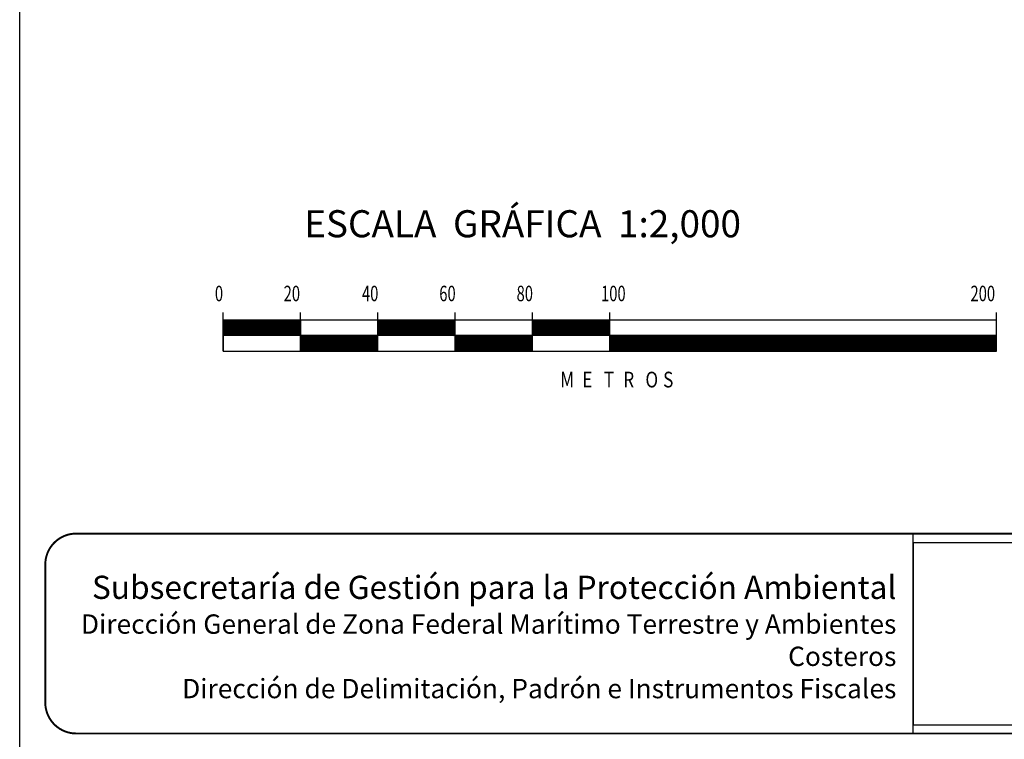
# Model space of a CAD drawing. Units: inches. Extents: x 361276 to 363676, y 3265452 to 3267252.
# Drawn here: x 363265 to 363519, y 3265708 to 3265894 of the extents above; entities that cross this region are included whole.
import ezdxf

# ---------------------------------------------------------------- set-up
doc = ezdxf.new("R2010")
doc.units = ezdxf.units.IN
doc.header["$MEASUREMENT"] = 0
doc.linetypes.add('CENTRO1', pattern=[0.44, 0.2, -0.08, 0.08, -0.08])
doc.layers.add('Lomo', color=7, linetype='Continuous')
doc.styles.add('ROMAND', font='romand', dxfattribs={"height": 80})
doc.styles.add('ROMANS', font='ROMANS', dxfattribs={"height": 0.2})
picture_1 = doc.add_image_def('image3.jpg', size_in_pixel=(210, 140))

msp = doc.modelspace()

# ---------------------------------------------------------------- linework, layer by layer
at = {"layer": 'Lomo', "color": 7}
for p, q in [((363264.7, 3265547, 1.16), (363264.7, 3267144.63, 1.16)), ((363317.37, 3265808.69, 1.16), (363317.37, 3265818.69, 1.16)), ((363317.37, 3265813.65, 1.16), (363320.41, 3265816.69, 1.16)), ((363317.37, 3265814.01, 1.16), (363320.06, 3265816.69, 1.16)), ((363317.37, 3265814.36, 1.16), (363319.7, 3265816.69, 1.16)), ((363317.37, 3265814.71, 1.16), (363319.35, 3265816.69, 1.16)), ((363317.37, 3265813.3, 1.16), (363320.76, 3265816.69, 1.16)), ((363317.37, 3265815.07, 1.16), (363319, 3265816.69, 1.16)), ((363317.37, 3265815.42, 1.16), (363318.64, 3265816.69, 1.16)), ((363317.37, 3265815.77, 1.16), (363318.29, 3265816.69, 1.16)), ((363317.37, 3265816.13, 1.16), (363317.93, 3265816.69, 1.16)), ((363317.37, 3265816.48, 1.16), (363317.58, 3265816.69, 1.16)), ((363317.37, 3265816.69, 1.16), (363317.37, 3265808.69, 1.16)), ((363317.37, 3265812.94, 1.16), (363321.12, 3265816.69, 1.16)), ((363517.37, 3265816.69, 1.16), (363317.37, 3265816.69, 1.16)), ((363317.47, 3265812.69, 1.16), (363321.47, 3265816.69, 1.16)), ((363317.82, 3265812.69, 1.16), (363321.82, 3265816.69, 1.16)), ((363318.18, 3265812.69, 1.16), (363322.18, 3265816.69, 1.16)), ((363318.53, 3265812.69, 1.16), (363322.53, 3265816.69, 1.16)), ((363318.88, 3265812.69, 1.16), (363322.88, 3265816.69, 1.16)), ((363319.24, 3265812.69, 1.16), (363323.24, 3265816.69, 1.16)), ((363319.59, 3265812.69, 1.16), (363323.59, 3265816.69, 1.16)), ((363319.95, 3265812.69, 1.16), (363323.95, 3265816.69, 1.16)), ((363320.3, 3265812.69, 1.16), (363324.3, 3265816.69, 1.16)), ((363320.65, 3265812.69, 1.16), (363324.65, 3265816.69, 1.16)), ((363321.01, 3265812.69, 1.16), (363325.01, 3265816.69, 1.16)), ((363321.36, 3265812.69, 1.16), (363325.36, 3265816.69, 1.16)), ((363321.71, 3265812.69, 1.16), (363325.71, 3265816.69, 1.16)), ((363322.07, 3265812.69, 1.16), (363326.07, 3265816.69, 1.16)), ((363322.42, 3265812.69, 1.16), (363326.42, 3265816.69, 1.16)), ((363322.77, 3265812.69, 1.16), (363326.77, 3265816.69, 1.16)), ((363323.13, 3265812.69, 1.16), (363327.13, 3265816.69, 1.16)), ((363323.48, 3265812.69, 1.16), (363327.48, 3265816.69, 1.16)), ((363323.83, 3265812.69, 1.16), (363327.83, 3265816.69, 1.16)), ((363324.19, 3265812.69, 1.16), (363328.19, 3265816.69, 1.16)), ((363324.54, 3265812.69, 1.16), (363328.54, 3265816.69, 1.16)), ((363324.89, 3265812.69, 1.16), (363328.89, 3265816.69, 1.16)), ((363325.25, 3265812.69, 1.16), (363329.25, 3265816.69, 1.16)), ((363325.6, 3265812.69, 1.16), (363329.6, 3265816.69, 1.16)), ((363325.96, 3265812.69, 1.16), (363329.96, 3265816.69, 1.16)), ((363326.31, 3265812.69, 1.16), (363330.31, 3265816.69, 1.16)), ((363326.66, 3265812.69, 1.16), (363330.66, 3265816.69, 1.16)), ((363327.02, 3265812.69, 1.16), (363331.02, 3265816.69, 1.16)), ((363327.37, 3265812.69, 1.16), (363331.37, 3265816.69, 1.16)), ((363327.72, 3265812.69, 1.16), (363331.72, 3265816.69, 1.16)), ((363328.08, 3265812.69, 1.16), (363332.08, 3265816.69, 1.16)), ((363328.43, 3265812.69, 1.16), (363332.43, 3265816.69, 1.16)), ((363328.78, 3265812.69, 1.16), (363332.78, 3265816.69, 1.16)), ((363329.14, 3265812.69, 1.16), (363333.14, 3265816.69, 1.16)), ((363329.49, 3265812.69, 1.16), (363333.49, 3265816.69, 1.16)), ((363329.84, 3265812.69, 1.16), (363333.84, 3265816.69, 1.16)), ((363330.2, 3265812.69, 1.16), (363334.2, 3265816.69, 1.16)), ((363330.55, 3265812.69, 1.16), (363334.55, 3265816.69, 1.16)), ((363330.91, 3265812.69, 1.16), (363334.91, 3265816.69, 1.16)), ((363331.26, 3265812.69, 1.16), (363335.26, 3265816.69, 1.16)), ((363331.61, 3265812.69, 1.16), (363335.61, 3265816.69, 1.16)), ((363331.97, 3265812.69, 1.16), (363335.97, 3265816.69, 1.16)), ((363332.32, 3265812.69, 1.16), (363336.32, 3265816.69, 1.16)), ((363332.67, 3265812.69, 1.16), (363336.67, 3265816.69, 1.16)), ((363333.03, 3265812.69, 1.16), (363337.03, 3265816.69, 1.16)), ((363333.38, 3265812.69, 1.16), (363337.37, 3265816.68, 1.16)), ((363337.37, 3265808.69, 1.16), (363337.37, 3265818.69, 1.16)), ((363337.37, 3265816.69, 1.16), (363337.37, 3265808.69, 1.16)), ((363357.37, 3265808.69, 1.16), (363357.37, 3265818.69, 1.16)), ((363357.37, 3265812.99, 1.16), (363361.07, 3265816.69, 1.16)), ((363357.37, 3265813.35, 1.16), (363360.71, 3265816.69, 1.16)), ((363357.37, 3265813.7, 1.16), (363360.36, 3265816.69, 1.16)), ((363357.37, 3265814.05, 1.16), (363360.01, 3265816.69, 1.16)), ((363357.37, 3265814.41, 1.16), (363359.65, 3265816.69, 1.16)), ((363357.37, 3265814.76, 1.16), (363359.3, 3265816.69, 1.16)), ((363357.37, 3265815.11, 1.16), (363358.95, 3265816.69, 1.16)), ((363357.37, 3265815.47, 1.16), (363358.59, 3265816.69, 1.16)), ((363357.37, 3265815.82, 1.16), (363358.24, 3265816.69, 1.16)), ((363357.37, 3265816.18, 1.16), (363357.89, 3265816.69, 1.16)), ((363357.37, 3265816.53, 1.16), (363357.53, 3265816.69, 1.16)), ((363357.42, 3265812.69, 1.16), (363361.42, 3265816.69, 1.16)), ((363357.78, 3265812.69, 1.16), (363361.78, 3265816.69, 1.16)), ((363358.13, 3265812.69, 1.16), (363362.13, 3265816.69, 1.16)), ((363358.48, 3265812.69, 1.16), (363362.48, 3265816.69, 1.16)), ((363358.84, 3265812.69, 1.16), (363362.84, 3265816.69, 1.16)), ((363359.19, 3265812.69, 1.16), (363363.19, 3265816.69, 1.16)), ((363359.54, 3265812.69, 1.16), (363363.54, 3265816.69, 1.16)), ((363359.9, 3265812.69, 1.16), (363363.9, 3265816.69, 1.16)), ((363360.25, 3265812.69, 1.16), (363364.25, 3265816.69, 1.16)), ((363360.6, 3265812.69, 1.16), (363364.6, 3265816.69, 1.16)), ((363360.96, 3265812.69, 1.16), (363364.96, 3265816.69, 1.16)), ((363361.31, 3265812.69, 1.16), (363365.31, 3265816.69, 1.16)), ((363361.66, 3265812.69, 1.16), (363365.66, 3265816.69, 1.16)), ((363362.02, 3265812.69, 1.16), (363366.02, 3265816.69, 1.16)), ((363362.37, 3265812.69, 1.16), (363366.37, 3265816.69, 1.16)), ((363362.72, 3265812.69, 1.16), (363366.72, 3265816.69, 1.16)), ((363363.08, 3265812.69, 1.16), (363367.08, 3265816.69, 1.16)), ((363363.43, 3265812.69, 1.16), (363367.43, 3265816.69, 1.16)), ((363363.79, 3265812.69, 1.16), (363367.79, 3265816.69, 1.16)), ((363364.14, 3265812.69, 1.16), (363368.14, 3265816.69, 1.16)), ((363364.49, 3265812.69, 1.16), (363368.49, 3265816.69, 1.16)), ((363364.85, 3265812.69, 1.16), (363368.85, 3265816.69, 1.16)), ((363365.2, 3265812.69, 1.16), (363369.2, 3265816.69, 1.16)), ((363365.55, 3265812.69, 1.16), (363369.55, 3265816.69, 1.16)), ((363365.91, 3265812.69, 1.16), (363369.91, 3265816.69, 1.16)), ((363366.26, 3265812.69, 1.16), (363370.26, 3265816.69, 1.16)), ((363366.61, 3265812.69, 1.16), (363370.61, 3265816.69, 1.16)), ((363366.97, 3265812.69, 1.16), (363370.97, 3265816.69, 1.16)), ((363367.32, 3265812.69, 1.16), (363371.32, 3265816.69, 1.16)), ((363367.67, 3265812.69, 1.16), (363371.67, 3265816.69, 1.16)), ((363368.03, 3265812.69, 1.16), (363372.03, 3265816.69, 1.16)), ((363368.38, 3265812.69, 1.16), (363372.38, 3265816.69, 1.16)), ((363368.74, 3265812.69, 1.16), (363372.74, 3265816.69, 1.16)), ((363369.09, 3265812.69, 1.16), (363373.09, 3265816.69, 1.16)), ((363369.44, 3265812.69, 1.16), (363373.44, 3265816.69, 1.16)), ((363369.8, 3265812.69, 1.16), (363373.8, 3265816.69, 1.16)), ((363370.15, 3265812.69, 1.16), (363374.15, 3265816.69, 1.16)), ((363370.5, 3265812.69, 1.16), (363374.5, 3265816.69, 1.16)), ((363370.86, 3265812.69, 1.16), (363374.86, 3265816.69, 1.16)), ((363371.21, 3265812.69, 1.16), (363375.21, 3265816.69, 1.16)), ((363371.56, 3265812.69, 1.16), (363375.56, 3265816.69, 1.16)), ((363371.92, 3265812.69, 1.16), (363375.92, 3265816.69, 1.16)), ((363372.27, 3265812.69, 1.16), (363376.27, 3265816.69, 1.16)), ((363372.62, 3265812.69, 1.16), (363376.62, 3265816.69, 1.16)), ((363372.98, 3265812.69, 1.16), (363376.98, 3265816.69, 1.16)), ((363373.33, 3265812.69, 1.16), (363377.33, 3265816.69, 1.16)), ((363377.37, 3265808.69, 1.16), (363377.37, 3265818.69, 1.16)), ((363397.37, 3265808.69, 1.16), (363397.37, 3265818.69, 1.16)), ((363397.37, 3265812.69, 1.16), (363401.37, 3265816.69, 1.16)), ((363397.37, 3265813.04, 1.16), (363401.02, 3265816.69, 1.16)), ((363397.37, 3265813.4, 1.16), (363400.67, 3265816.69, 1.16)), ((363397.37, 3265813.75, 1.16), (363400.31, 3265816.69, 1.16)), ((363397.37, 3265814.1, 1.16), (363399.96, 3265816.69, 1.16)), ((363397.37, 3265814.46, 1.16), (363399.61, 3265816.69, 1.16)), ((363397.37, 3265814.81, 1.16), (363399.25, 3265816.69, 1.16)), ((363397.37, 3265815.16, 1.16), (363398.9, 3265816.69, 1.16)), ((363397.37, 3265815.52, 1.16), (363398.54, 3265816.69, 1.16)), ((363397.37, 3265815.87, 1.16), (363398.19, 3265816.69, 1.16)), ((363397.37, 3265816.22, 1.16), (363397.84, 3265816.69, 1.16)), ((363397.37, 3265816.58, 1.16), (363397.48, 3265816.69, 1.16)), ((363397.73, 3265812.69, 1.16), (363401.73, 3265816.69, 1.16)), ((363398.08, 3265812.69, 1.16), (363402.08, 3265816.69, 1.16)), ((363398.43, 3265812.69, 1.16), (363402.43, 3265816.69, 1.16)), ((363398.79, 3265812.69, 1.16), (363402.79, 3265816.69, 1.16)), ((363399.14, 3265812.69, 1.16), (363403.14, 3265816.69, 1.16)), ((363399.49, 3265812.69, 1.16), (363403.49, 3265816.69, 1.16)), ((363399.85, 3265812.69, 1.16), (363403.85, 3265816.69, 1.16)), ((363400.2, 3265812.69, 1.16), (363404.2, 3265816.69, 1.16)), ((363400.56, 3265812.69, 1.16), (363404.56, 3265816.69, 1.16)), ((363400.91, 3265812.69, 1.16), (363404.91, 3265816.69, 1.16)), ((363401.26, 3265812.69, 1.16), (363405.26, 3265816.69, 1.16)), ((363401.62, 3265812.69, 1.16), (363405.62, 3265816.69, 1.16)), ((363401.97, 3265812.69, 1.16), (363405.97, 3265816.69, 1.16)), ((363402.32, 3265812.69, 1.16), (363406.32, 3265816.69, 1.16)), ((363402.68, 3265812.69, 1.16), (363406.68, 3265816.69, 1.16)), ((363403.03, 3265812.69, 1.16), (363407.03, 3265816.69, 1.16)), ((363403.38, 3265812.69, 1.16), (363407.38, 3265816.69, 1.16)), ((363403.74, 3265812.69, 1.16), (363407.74, 3265816.69, 1.16)), ((363404.09, 3265812.69, 1.16), (363408.09, 3265816.69, 1.16)), ((363404.44, 3265812.69, 1.16), (363408.44, 3265816.69, 1.16)), ((363404.8, 3265812.69, 1.16), (363408.8, 3265816.69, 1.16)), ((363405.15, 3265812.69, 1.16), (363409.15, 3265816.69, 1.16)), ((363405.5, 3265812.69, 1.16), (363409.5, 3265816.69, 1.16)), ((363405.86, 3265812.69, 1.16), (363409.86, 3265816.69, 1.16)), ((363406.21, 3265812.69, 1.16), (363410.21, 3265816.69, 1.16)), ((363406.57, 3265812.69, 1.16), (363410.57, 3265816.69, 1.16)), ((363406.92, 3265812.69, 1.16), (363410.92, 3265816.69, 1.16)), ((363407.27, 3265812.69, 1.16), (363411.27, 3265816.69, 1.16)), ((363407.63, 3265812.69, 1.16), (363411.63, 3265816.69, 1.16)), ((363407.98, 3265812.69, 1.16), (363411.98, 3265816.69, 1.16)), ((363408.33, 3265812.69, 1.16), (363412.33, 3265816.69, 1.16)), ((363408.69, 3265812.69, 1.16), (363412.69, 3265816.69, 1.16)), ((363409.04, 3265812.69, 1.16), (363413.04, 3265816.69, 1.16)), ((363409.39, 3265812.69, 1.16), (363413.39, 3265816.69, 1.16)), ((363409.75, 3265812.69, 1.16), (363413.75, 3265816.69, 1.16)), ((363410.1, 3265812.69, 1.16), (363414.1, 3265816.69, 1.16)), ((363410.45, 3265812.69, 1.16), (363414.45, 3265816.69, 1.16)), ((363410.81, 3265812.69, 1.16), (363414.81, 3265816.69, 1.16)), ((363411.16, 3265812.69, 1.16), (363415.16, 3265816.69, 1.16)), ((363411.52, 3265812.69, 1.16), (363415.52, 3265816.69, 1.16)), ((363411.87, 3265812.69, 1.16), (363415.87, 3265816.69, 1.16)), ((363412.22, 3265812.69, 1.16), (363416.22, 3265816.69, 1.16)), ((363412.58, 3265812.69, 1.16), (363416.58, 3265816.69, 1.16)), ((363412.93, 3265812.69, 1.16), (363416.93, 3265816.69, 1.16)), ((363413.28, 3265812.69, 1.16), (363417.28, 3265816.69, 1.16)), ((363417.37, 3265808.69, 1.16), (363417.37, 3265818.69, 1.16)), ((363517.37, 3265808.69, 1.16), (363517.37, 3265818.69, 1.16)), ((363517.37, 3265808.69, 1.16), (363517.37, 3265816.69, 1.16)), ((363333.73, 3265812.69, 1.16), (363337.37, 3265816.33, 1.16)), ((363334.09, 3265812.69, 1.16), (363337.37, 3265815.97, 1.16)), ((363334.44, 3265812.69, 1.16), (363337.37, 3265815.62, 1.16)), ((363334.79, 3265812.69, 1.16), (363337.37, 3265815.27, 1.16)), ((363335.15, 3265812.69, 1.16), (363337.37, 3265814.91, 1.16)), ((363335.5, 3265812.69, 1.16), (363337.37, 3265814.56, 1.16)), ((363335.85, 3265812.69, 1.16), (363337.37, 3265814.21, 1.16)), ((363373.69, 3265812.69, 1.16), (363377.37, 3265816.38, 1.16)), ((363374.04, 3265812.69, 1.16), (363377.37, 3265816.02, 1.16)), ((363374.39, 3265812.69, 1.16), (363377.37, 3265815.67, 1.16)), ((363374.75, 3265812.69, 1.16), (363377.37, 3265815.32, 1.16)), ((363375.1, 3265812.69, 1.16), (363377.37, 3265814.96, 1.16)), ((363375.45, 3265812.69, 1.16), (363377.37, 3265814.61, 1.16)), ((363375.81, 3265812.69, 1.16), (363377.37, 3265814.26, 1.16)), ((363413.64, 3265812.69, 1.16), (363417.37, 3265816.42, 1.16)), ((363413.99, 3265812.69, 1.16), (363417.37, 3265816.07, 1.16)), ((363414.34, 3265812.69, 1.16), (363417.37, 3265815.72, 1.16)), ((363414.7, 3265812.69, 1.16), (363417.37, 3265815.36, 1.16)), ((363415.05, 3265812.69, 1.16), (363417.37, 3265815.01, 1.16)), ((363415.4, 3265812.69, 1.16), (363417.37, 3265814.66, 1.16)), ((363415.76, 3265812.69, 1.16), (363417.37, 3265814.3, 1.16)), ((363517.37, 3265812.69, 1.16), (363317.37, 3265812.69, 1.16)), ((363336.21, 3265812.69, 1.16), (363337.37, 3265813.85, 1.16)), ((363336.56, 3265812.69, 1.16), (363337.37, 3265813.5, 1.16)), ((363336.92, 3265812.69, 1.16), (363337.37, 3265813.15, 1.16)), ((363337.27, 3265812.69, 1.16), (363337.37, 3265812.79, 1.16)), ((363337.37, 3265812.44, 1.16), (363337.62, 3265812.69, 1.16)), ((363337.37, 3265808.9, 1.16), (363341.16, 3265812.69, 1.16)), ((363337.37, 3265809.26, 1.16), (363340.8, 3265812.69, 1.16)), ((363337.37, 3265809.61, 1.16), (363340.45, 3265812.69, 1.16)), ((363337.37, 3265809.96, 1.16), (363340.1, 3265812.69, 1.16)), ((363337.37, 3265810.32, 1.16), (363339.74, 3265812.69, 1.16)), ((363337.37, 3265810.67, 1.16), (363339.39, 3265812.69, 1.16)), ((363337.37, 3265811.02, 1.16), (363339.04, 3265812.69, 1.16)), ((363337.37, 3265811.38, 1.16), (363338.68, 3265812.69, 1.16)), ((363337.37, 3265811.73, 1.16), (363338.33, 3265812.69, 1.16)), ((363337.37, 3265812.09, 1.16), (363337.98, 3265812.69, 1.16)), ((363337.51, 3265808.69, 1.16), (363341.51, 3265812.69, 1.16)), ((363337.87, 3265808.69, 1.16), (363341.87, 3265812.69, 1.16)), ((363338.22, 3265808.69, 1.16), (363342.22, 3265812.69, 1.16)), ((363338.57, 3265808.69, 1.16), (363342.57, 3265812.69, 1.16)), ((363338.93, 3265808.69, 1.16), (363342.93, 3265812.69, 1.16)), ((363339.28, 3265808.69, 1.16), (363343.28, 3265812.69, 1.16)), ((363339.63, 3265808.69, 1.16), (363343.63, 3265812.69, 1.16)), ((363339.99, 3265808.69, 1.16), (363343.99, 3265812.69, 1.16)), ((363340.34, 3265808.69, 1.16), (363344.34, 3265812.69, 1.16)), ((363340.69, 3265808.69, 1.16), (363344.69, 3265812.69, 1.16)), ((363341.05, 3265808.69, 1.16), (363345.05, 3265812.69, 1.16)), ((363341.4, 3265808.69, 1.16), (363345.4, 3265812.69, 1.16)), ((363341.75, 3265808.69, 1.16), (363345.75, 3265812.69, 1.16)), ((363342.11, 3265808.69, 1.16), (363346.11, 3265812.69, 1.16)), ((363342.46, 3265808.69, 1.16), (363346.46, 3265812.69, 1.16)), ((363342.82, 3265808.69, 1.16), (363346.82, 3265812.69, 1.16)), ((363343.17, 3265808.69, 1.16), (363347.17, 3265812.69, 1.16)), ((363343.52, 3265808.69, 1.16), (363347.52, 3265812.69, 1.16)), ((363343.88, 3265808.69, 1.16), (363347.88, 3265812.69, 1.16)), ((363344.23, 3265808.69, 1.16), (363348.23, 3265812.69, 1.16)), ((363344.58, 3265808.69, 1.16), (363348.58, 3265812.69, 1.16)), ((363344.94, 3265808.69, 1.16), (363348.94, 3265812.69, 1.16)), ((363345.29, 3265808.69, 1.16), (363349.29, 3265812.69, 1.16)), ((363345.64, 3265808.69, 1.16), (363349.64, 3265812.69, 1.16)), ((363346, 3265808.69, 1.16), (363350, 3265812.69, 1.16)), ((363346.35, 3265808.69, 1.16), (363350.35, 3265812.69, 1.16)), ((363346.7, 3265808.69, 1.16), (363350.7, 3265812.69, 1.16)), ((363347.06, 3265808.69, 1.16), (363351.06, 3265812.69, 1.16)), ((363347.41, 3265808.69, 1.16), (363351.41, 3265812.69, 1.16)), ((363347.76, 3265808.69, 1.16), (363351.76, 3265812.69, 1.16)), ((363348.12, 3265808.69, 1.16), (363352.12, 3265812.69, 1.16)), ((363348.47, 3265808.69, 1.16), (363352.47, 3265812.69, 1.16)), ((363348.83, 3265808.69, 1.16), (363352.83, 3265812.69, 1.16)), ((363349.18, 3265808.69, 1.16), (363353.18, 3265812.69, 1.16)), ((363349.53, 3265808.69, 1.16), (363353.53, 3265812.69, 1.16)), ((363349.89, 3265808.69, 1.16), (363353.89, 3265812.69, 1.16)), ((363350.24, 3265808.69, 1.16), (363354.24, 3265812.69, 1.16)), ((363350.59, 3265808.69, 1.16), (363354.59, 3265812.69, 1.16)), ((363350.95, 3265808.69, 1.16), (363354.95, 3265812.69, 1.16)), ((363351.3, 3265808.69, 1.16), (363355.3, 3265812.69, 1.16)), ((363351.65, 3265808.69, 1.16), (363355.65, 3265812.69, 1.16)), ((363352.01, 3265808.69, 1.16), (363356.01, 3265812.69, 1.16)), ((363352.36, 3265808.69, 1.16), (363356.36, 3265812.69, 1.16)), ((363352.71, 3265808.69, 1.16), (363356.71, 3265812.69, 1.16)), ((363353.07, 3265808.69, 1.16), (363357.07, 3265812.69, 1.16)), ((363353.42, 3265808.69, 1.16), (363357.37, 3265812.64, 1.16)), ((363353.78, 3265808.69, 1.16), (363357.37, 3265812.29, 1.16)), ((363354.13, 3265808.69, 1.16), (363357.37, 3265811.93, 1.16)), ((363354.48, 3265808.69, 1.16), (363357.37, 3265811.58, 1.16)), ((363376.16, 3265812.69, 1.16), (363377.37, 3265813.9, 1.16)), ((363376.51, 3265812.69, 1.16), (363377.37, 3265813.55, 1.16)), ((363376.87, 3265812.69, 1.16), (363377.37, 3265813.19, 1.16)), ((363377.22, 3265812.69, 1.16), (363377.37, 3265812.84, 1.16)), ((363377.37, 3265808.95, 1.16), (363381.11, 3265812.69, 1.16)), ((363377.37, 3265809.31, 1.16), (363380.76, 3265812.69, 1.16)), ((363377.37, 3265809.66, 1.16), (363380.4, 3265812.69, 1.16)), ((363377.37, 3265810.01, 1.16), (363380.05, 3265812.69, 1.16)), ((363377.37, 3265810.37, 1.16), (363379.7, 3265812.69, 1.16)), ((363377.37, 3265810.72, 1.16), (363379.34, 3265812.69, 1.16)), ((363377.37, 3265811.07, 1.16), (363378.99, 3265812.69, 1.16)), ((363377.37, 3265811.43, 1.16), (363378.63, 3265812.69, 1.16)), ((363377.37, 3265811.78, 1.16), (363378.28, 3265812.69, 1.16)), ((363377.37, 3265812.13, 1.16), (363377.93, 3265812.69, 1.16)), ((363377.37, 3265812.49, 1.16), (363377.57, 3265812.69, 1.16)), ((363377.46, 3265808.69, 1.16), (363381.46, 3265812.69, 1.16)), ((363377.82, 3265808.69, 1.16), (363381.82, 3265812.69, 1.16)), ((363378.17, 3265808.69, 1.16), (363382.17, 3265812.69, 1.16)), ((363378.52, 3265808.69, 1.16), (363382.52, 3265812.69, 1.16)), ((363378.88, 3265808.69, 1.16), (363382.88, 3265812.69, 1.16)), ((363379.23, 3265808.69, 1.16), (363383.23, 3265812.69, 1.16)), ((363379.58, 3265808.69, 1.16), (363383.58, 3265812.69, 1.16)), ((363379.94, 3265808.69, 1.16), (363383.94, 3265812.69, 1.16)), ((363380.29, 3265808.69, 1.16), (363384.29, 3265812.69, 1.16)), ((363380.65, 3265808.69, 1.16), (363384.65, 3265812.69, 1.16)), ((363381, 3265808.69, 1.16), (363385, 3265812.69, 1.16)), ((363381.35, 3265808.69, 1.16), (363385.35, 3265812.69, 1.16)), ((363381.71, 3265808.69, 1.16), (363385.71, 3265812.69, 1.16)), ((363382.06, 3265808.69, 1.16), (363386.06, 3265812.69, 1.16)), ((363382.41, 3265808.69, 1.16), (363386.41, 3265812.69, 1.16)), ((363382.77, 3265808.69, 1.16), (363386.77, 3265812.69, 1.16)), ((363383.12, 3265808.69, 1.16), (363387.12, 3265812.69, 1.16)), ((363383.47, 3265808.69, 1.16), (363387.47, 3265812.69, 1.16)), ((363383.83, 3265808.69, 1.16), (363387.83, 3265812.69, 1.16)), ((363384.18, 3265808.69, 1.16), (363388.18, 3265812.69, 1.16)), ((363384.53, 3265808.69, 1.16), (363388.53, 3265812.69, 1.16)), ((363384.89, 3265808.69, 1.16), (363388.89, 3265812.69, 1.16)), ((363385.24, 3265808.69, 1.16), (363389.24, 3265812.69, 1.16)), ((363385.6, 3265808.69, 1.16), (363389.6, 3265812.69, 1.16)), ((363385.95, 3265808.69, 1.16), (363389.95, 3265812.69, 1.16)), ((363386.3, 3265808.69, 1.16), (363390.3, 3265812.69, 1.16)), ((363386.66, 3265808.69, 1.16), (363390.66, 3265812.69, 1.16)), ((363387.01, 3265808.69, 1.16), (363391.01, 3265812.69, 1.16)), ((363387.36, 3265808.69, 1.16), (363391.36, 3265812.69, 1.16)), ((363387.72, 3265808.69, 1.16), (363391.72, 3265812.69, 1.16)), ((363388.07, 3265808.69, 1.16), (363392.07, 3265812.69, 1.16)), ((363388.42, 3265808.69, 1.16), (363392.42, 3265812.69, 1.16)), ((363388.78, 3265808.69, 1.16), (363392.78, 3265812.69, 1.16)), ((363389.13, 3265808.69, 1.16), (363393.13, 3265812.69, 1.16)), ((363389.48, 3265808.69, 1.16), (363393.48, 3265812.69, 1.16)), ((363389.84, 3265808.69, 1.16), (363393.84, 3265812.69, 1.16)), ((363390.19, 3265808.69, 1.16), (363394.19, 3265812.69, 1.16)), ((363390.54, 3265808.69, 1.16), (363394.54, 3265812.69, 1.16)), ((363390.9, 3265808.69, 1.16), (363394.9, 3265812.69, 1.16)), ((363391.25, 3265808.69, 1.16), (363395.25, 3265812.69, 1.16)), ((363391.61, 3265808.69, 1.16), (363395.61, 3265812.69, 1.16)), ((363391.96, 3265808.69, 1.16), (363395.96, 3265812.69, 1.16)), ((363392.31, 3265808.69, 1.16), (363396.31, 3265812.69, 1.16)), ((363392.67, 3265808.69, 1.16), (363396.67, 3265812.69, 1.16)), ((363393.02, 3265808.69, 1.16), (363397.02, 3265812.69, 1.16)), ((363393.37, 3265808.69, 1.16), (363397.37, 3265812.69, 1.16)), ((363393.73, 3265808.69, 1.16), (363397.37, 3265812.33, 1.16)), ((363394.08, 3265808.69, 1.16), (363397.37, 3265811.98, 1.16)), ((363394.43, 3265808.69, 1.16), (363397.37, 3265811.63, 1.16)), ((363416.11, 3265812.69, 1.16), (363417.37, 3265813.95, 1.16)), ((363416.47, 3265812.69, 1.16), (363417.37, 3265813.6, 1.16)), ((363416.82, 3265812.69, 1.16), (363417.37, 3265813.24, 1.16)), ((363417.17, 3265812.69, 1.16), (363417.37, 3265812.89, 1.16)), ((363417.37, 3265809, 1.16), (363421.06, 3265812.69, 1.16)), ((363417.37, 3265809.35, 1.16), (363420.71, 3265812.69, 1.16)), ((363417.37, 3265809.71, 1.16), (363420.35, 3265812.69, 1.16)), ((363417.37, 3265810.06, 1.16), (363420, 3265812.69, 1.16)), ((363417.37, 3265810.41, 1.16), (363419.65, 3265812.69, 1.16)), ((363417.37, 3265810.77, 1.16), (363419.29, 3265812.69, 1.16)), ((363417.37, 3265811.12, 1.16), (363418.94, 3265812.69, 1.16)), ((363417.37, 3265811.48, 1.16), (363418.59, 3265812.69, 1.16)), ((363417.37, 3265811.83, 1.16), (363418.23, 3265812.69, 1.16)), ((363417.37, 3265812.18, 1.16), (363417.88, 3265812.69, 1.16)), ((363417.37, 3265812.54, 1.16), (363417.53, 3265812.69, 1.16)), ((363417.41, 3265808.69, 1.16), (363421.41, 3265812.69, 1.16)), ((363417.77, 3265808.69, 1.16), (363421.77, 3265812.69, 1.16)), ((363418.12, 3265808.69, 1.16), (363422.12, 3265812.69, 1.16)), ((363418.48, 3265808.69, 1.16), (363422.48, 3265812.69, 1.16)), ((363418.83, 3265808.69, 1.16), (363422.83, 3265812.69, 1.16)), ((363419.18, 3265808.69, 1.16), (363423.18, 3265812.69, 1.16)), ((363419.54, 3265808.69, 1.16), (363423.54, 3265812.69, 1.16)), ((363419.89, 3265808.69, 1.16), (363423.89, 3265812.69, 1.16)), ((363420.24, 3265808.69, 1.16), (363424.24, 3265812.69, 1.16)), ((363420.6, 3265808.69, 1.16), (363424.6, 3265812.69, 1.16)), ((363420.95, 3265808.69, 1.16), (363424.95, 3265812.69, 1.16)), ((363421.3, 3265808.69, 1.16), (363425.3, 3265812.69, 1.16)), ((363421.66, 3265808.69, 1.16), (363425.66, 3265812.69, 1.16)), ((363422.01, 3265808.69, 1.16), (363426.01, 3265812.69, 1.16)), ((363422.36, 3265808.69, 1.16), (363426.36, 3265812.69, 1.16)), ((363422.72, 3265808.69, 1.16), (363426.72, 3265812.69, 1.16)), ((363423.07, 3265808.69, 1.16), (363427.07, 3265812.69, 1.16)), ((363423.43, 3265808.69, 1.16), (363427.43, 3265812.69, 1.16)), ((363423.78, 3265808.69, 1.16), (363427.78, 3265812.69, 1.16)), ((363424.13, 3265808.69, 1.16), (363428.13, 3265812.69, 1.16)), ((363424.49, 3265808.69, 1.16), (363428.49, 3265812.69, 1.16)), ((363424.84, 3265808.69, 1.16), (363428.84, 3265812.69, 1.16)), ((363425.19, 3265808.69, 1.16), (363429.19, 3265812.69, 1.16)), ((363425.55, 3265808.69, 1.16), (363429.55, 3265812.69, 1.16)), ((363425.9, 3265808.69, 1.16), (363429.9, 3265812.69, 1.16)), ((363426.25, 3265808.69, 1.16), (363430.25, 3265812.69, 1.16)), ((363426.61, 3265808.69, 1.16), (363430.61, 3265812.69, 1.16)), ((363426.96, 3265808.69, 1.16), (363430.96, 3265812.69, 1.16)), ((363427.31, 3265808.69, 1.16), (363431.31, 3265812.69, 1.16)), ((363427.67, 3265808.69, 1.16), (363431.67, 3265812.69, 1.16)), ((363428.02, 3265808.69, 1.16), (363432.02, 3265812.69, 1.16)), ((363428.37, 3265808.69, 1.16), (363432.37, 3265812.69, 1.16)), ((363428.73, 3265808.69, 1.16), (363432.73, 3265812.69, 1.16)), ((363429.08, 3265808.69, 1.16), (363433.08, 3265812.69, 1.16)), ((363429.44, 3265808.69, 1.16), (363433.44, 3265812.69, 1.16)), ((363429.79, 3265808.69, 1.16), (363433.79, 3265812.69, 1.16)), ((363430.14, 3265808.69, 1.16), (363434.14, 3265812.69, 1.16)), ((363430.5, 3265808.69, 1.16), (363434.5, 3265812.69, 1.16)), ((363430.85, 3265808.69, 1.16), (363434.85, 3265812.69, 1.16)), ((363431.2, 3265808.69, 1.16), (363435.2, 3265812.69, 1.16)), ((363431.56, 3265808.69, 1.16), (363435.56, 3265812.69, 1.16)), ((363431.91, 3265808.69, 1.16), (363435.91, 3265812.69, 1.16)), ((363432.26, 3265808.69, 1.16), (363436.26, 3265812.69, 1.16)), ((363432.62, 3265808.69, 1.16), (363436.62, 3265812.69, 1.16)), ((363432.97, 3265808.69, 1.16), (363436.97, 3265812.69, 1.16)), ((363433.32, 3265808.69, 1.16), (363437.32, 3265812.69, 1.16)), ((363433.68, 3265808.69, 1.16), (363437.68, 3265812.69, 1.16)), ((363434.03, 3265808.69, 1.16), (363438.03, 3265812.69, 1.16)), ((363434.39, 3265808.69, 1.16), (363438.39, 3265812.69, 1.16)), ((363434.74, 3265808.69, 1.16), (363438.74, 3265812.69, 1.16)), ((363435.09, 3265808.69, 1.16), (363439.09, 3265812.69, 1.16)), ((363435.45, 3265808.69, 1.16), (363439.45, 3265812.69, 1.16)), ((363435.8, 3265808.69, 1.16), (363439.8, 3265812.69, 1.16)), ((363436.15, 3265808.69, 1.16), (363440.15, 3265812.69, 1.16)), ((363436.51, 3265808.69, 1.16), (363440.51, 3265812.69, 1.16)), ((363436.86, 3265808.69, 1.16), (363440.86, 3265812.69, 1.16)), ((363437.21, 3265808.69, 1.16), (363441.21, 3265812.69, 1.16)), ((363437.57, 3265808.69, 1.16), (363441.57, 3265812.69, 1.16)), ((363437.92, 3265808.69, 1.16), (363441.92, 3265812.69, 1.16)), ((363438.27, 3265808.69, 1.16), (363442.27, 3265812.69, 1.16)), ((363438.63, 3265808.69, 1.16), (363442.63, 3265812.69, 1.16)), ((363438.98, 3265808.69, 1.16), (363442.98, 3265812.69, 1.16)), ((363439.34, 3265808.69, 1.16), (363443.34, 3265812.69, 1.16)), ((363439.69, 3265808.69, 1.16), (363443.69, 3265812.69, 1.16)), ((363440.04, 3265808.69, 1.16), (363444.04, 3265812.69, 1.16)), ((363440.4, 3265808.69, 1.16), (363444.4, 3265812.69, 1.16)), ((363440.75, 3265808.69, 1.16), (363444.75, 3265812.69, 1.16)), ((363441.1, 3265808.69, 1.16), (363445.1, 3265812.69, 1.16)), ((363441.46, 3265808.69, 1.16), (363445.46, 3265812.69, 1.16)), ((363441.81, 3265808.69, 1.16), (363445.81, 3265812.69, 1.16)), ((363442.16, 3265808.69, 1.16), (363446.16, 3265812.69, 1.16)), ((363442.52, 3265808.69, 1.16), (363446.52, 3265812.69, 1.16)), ((363442.87, 3265808.69, 1.16), (363446.87, 3265812.69, 1.16)), ((363443.22, 3265808.69, 1.16), (363447.22, 3265812.69, 1.16)), ((363443.58, 3265808.69, 1.16), (363447.58, 3265812.69, 1.16)), ((363443.93, 3265808.69, 1.16), (363447.93, 3265812.69, 1.16)), ((363444.28, 3265808.69, 1.16), (363448.28, 3265812.69, 1.16)), ((363444.64, 3265808.69, 1.16), (363448.64, 3265812.69, 1.16)), ((363444.99, 3265808.69, 1.16), (363448.99, 3265812.69, 1.16)), ((363445.35, 3265808.69, 1.16), (363449.35, 3265812.69, 1.16)), ((363445.7, 3265808.69, 1.16), (363449.7, 3265812.69, 1.16)), ((363446.05, 3265808.69, 1.16), (363450.05, 3265812.69, 1.16)), ((363446.41, 3265808.69, 1.16), (363450.41, 3265812.69, 1.16)), ((363446.76, 3265808.69, 1.16), (363450.76, 3265812.69, 1.16)), ((363447.11, 3265808.69, 1.16), (363451.11, 3265812.69, 1.16)), ((363447.47, 3265808.69, 1.16), (363451.47, 3265812.69, 1.16)), ((363447.82, 3265808.69, 1.16), (363451.82, 3265812.69, 1.16)), ((363448.17, 3265808.69, 1.16), (363452.17, 3265812.69, 1.16)), ((363448.53, 3265808.69, 1.16), (363452.53, 3265812.69, 1.16)), ((363448.88, 3265808.69, 1.16), (363452.88, 3265812.69, 1.16)), ((363449.23, 3265808.69, 1.16), (363453.23, 3265812.69, 1.16)), ((363449.59, 3265808.69, 1.16), (363453.59, 3265812.69, 1.16)), ((363449.94, 3265808.69, 1.16), (363453.94, 3265812.69, 1.16)), ((363450.3, 3265808.69, 1.16), (363454.3, 3265812.69, 1.16)), ((363450.65, 3265808.69, 1.16), (363454.65, 3265812.69, 1.16)), ((363451, 3265808.69, 1.16), (363455, 3265812.69, 1.16)), ((363451.36, 3265808.69, 1.16), (363455.36, 3265812.69, 1.16)), ((363451.71, 3265808.69, 1.16), (363455.71, 3265812.69, 1.16)), ((363452.06, 3265808.69, 1.16), (363456.06, 3265812.69, 1.16)), ((363452.42, 3265808.69, 1.16), (363456.42, 3265812.69, 1.16)), ((363452.77, 3265808.69, 1.16), (363456.77, 3265812.69, 1.16)), ((363453.12, 3265808.69, 1.16), (363457.12, 3265812.69, 1.16)), ((363453.48, 3265808.69, 1.16), (363457.48, 3265812.69, 1.16)), ((363453.83, 3265808.69, 1.16), (363457.83, 3265812.69, 1.16)), ((363454.18, 3265808.69, 1.16), (363458.18, 3265812.69, 1.16)), ((363454.54, 3265808.69, 1.16), (363458.54, 3265812.69, 1.16)), ((363454.89, 3265808.69, 1.16), (363458.89, 3265812.69, 1.16)), ((363455.25, 3265808.69, 1.16), (363459.25, 3265812.69, 1.16)), ((363455.6, 3265808.69, 1.16), (363459.6, 3265812.69, 1.16)), ((363455.95, 3265808.69, 1.16), (363459.95, 3265812.69, 1.16)), ((363456.31, 3265808.69, 1.16), (363460.31, 3265812.69, 1.16)), ((363456.66, 3265808.69, 1.16), (363460.66, 3265812.69, 1.16)), ((363457.01, 3265808.69, 1.16), (363461.01, 3265812.69, 1.16)), ((363457.37, 3265808.69, 1.16), (363461.37, 3265812.69, 1.16)), ((363457.72, 3265808.69, 1.16), (363461.72, 3265812.69, 1.16)), ((363458.07, 3265808.69, 1.16), (363462.07, 3265812.69, 1.16)), ((363458.43, 3265808.69, 1.16), (363462.43, 3265812.69, 1.16)), ((363458.78, 3265808.69, 1.16), (363462.78, 3265812.69, 1.16)), ((363459.13, 3265808.69, 1.16), (363463.13, 3265812.69, 1.16)), ((363459.49, 3265808.69, 1.16), (363463.49, 3265812.69, 1.16)), ((363459.84, 3265808.69, 1.16), (363463.84, 3265812.69, 1.16)), ((363460.19, 3265808.69, 1.16), (363464.19, 3265812.69, 1.16)), ((363460.55, 3265808.69, 1.16), (363464.55, 3265812.69, 1.16)), ((363460.9, 3265808.69, 1.16), (363464.9, 3265812.69, 1.16)), ((363461.26, 3265808.69, 1.16), (363465.26, 3265812.69, 1.16)), ((363461.61, 3265808.69, 1.16), (363465.61, 3265812.69, 1.16)), ((363461.96, 3265808.69, 1.16), (363465.96, 3265812.69, 1.16)), ((363462.32, 3265808.69, 1.16), (363466.32, 3265812.69, 1.16)), ((363462.67, 3265808.69, 1.16), (363466.67, 3265812.69, 1.16)), ((363463.02, 3265808.69, 1.16), (363467.02, 3265812.69, 1.16)), ((363463.38, 3265808.69, 1.16), (363467.38, 3265812.69, 1.16)), ((363463.73, 3265808.69, 1.16), (363467.73, 3265812.69, 1.16)), ((363464.08, 3265808.69, 1.16), (363468.08, 3265812.69, 1.16)), ((363464.44, 3265808.69, 1.16), (363468.44, 3265812.69, 1.16)), ((363464.79, 3265808.69, 1.16), (363468.79, 3265812.69, 1.16)), ((363465.14, 3265808.69, 1.16), (363469.14, 3265812.69, 1.16)), ((363465.5, 3265808.69, 1.16), (363469.5, 3265812.69, 1.16)), ((363465.85, 3265808.69, 1.16), (363469.85, 3265812.69, 1.16)), ((363466.21, 3265808.69, 1.16), (363470.21, 3265812.69, 1.16)), ((363466.56, 3265808.69, 1.16), (363470.56, 3265812.69, 1.16)), ((363466.91, 3265808.69, 1.16), (363470.91, 3265812.69, 1.16)), ((363467.27, 3265808.69, 1.16), (363471.27, 3265812.69, 1.16)), ((363467.62, 3265808.69, 1.16), (363471.62, 3265812.69, 1.16)), ((363467.97, 3265808.69, 1.16), (363471.97, 3265812.69, 1.16)), ((363468.33, 3265808.69, 1.16), (363472.33, 3265812.69, 1.16)), ((363468.68, 3265808.69, 1.16), (363472.68, 3265812.69, 1.16)), ((363469.03, 3265808.69, 1.16), (363473.03, 3265812.69, 1.16)), ((363469.39, 3265808.69, 1.16), (363473.39, 3265812.69, 1.16)), ((363469.74, 3265808.69, 1.16), (363473.74, 3265812.69, 1.16)), ((363470.09, 3265808.69, 1.16), (363474.09, 3265812.69, 1.16)), ((363470.45, 3265808.69, 1.16), (363474.45, 3265812.69, 1.16)), ((363470.8, 3265808.69, 1.16), (363474.8, 3265812.69, 1.16)), ((363471.15, 3265808.69, 1.16), (363475.15, 3265812.69, 1.16)), ((363471.51, 3265808.69, 1.16), (363475.51, 3265812.69, 1.16)), ((363471.86, 3265808.69, 1.16), (363475.86, 3265812.69, 1.16)), ((363472.22, 3265808.69, 1.16), (363476.22, 3265812.69, 1.16)), ((363472.57, 3265808.69, 1.16), (363476.57, 3265812.69, 1.16)), ((363472.92, 3265808.69, 1.16), (363476.92, 3265812.69, 1.16)), ((363473.28, 3265808.69, 1.16), (363477.28, 3265812.69, 1.16)), ((363473.63, 3265808.69, 1.16), (363477.63, 3265812.69, 1.16)), ((363473.98, 3265808.69, 1.16), (363477.98, 3265812.69, 1.16)), ((363474.34, 3265808.69, 1.16), (363478.34, 3265812.69, 1.16)), ((363474.69, 3265808.69, 1.16), (363478.69, 3265812.69, 1.16)), ((363475.04, 3265808.69, 1.16), (363479.04, 3265812.69, 1.16)), ((363475.4, 3265808.69, 1.16), (363479.4, 3265812.69, 1.16)), ((363475.75, 3265808.69, 1.16), (363479.75, 3265812.69, 1.16)), ((363476.1, 3265808.69, 1.16), (363480.1, 3265812.69, 1.16)), ((363476.46, 3265808.69, 1.16), (363480.46, 3265812.69, 1.16)), ((363476.81, 3265808.69, 1.16), (363480.81, 3265812.69, 1.16)), ((363477.17, 3265808.69, 1.16), (363481.17, 3265812.69, 1.16)), ((363477.52, 3265808.69, 1.16), (363481.52, 3265812.69, 1.16)), ((363477.87, 3265808.69, 1.16), (363481.87, 3265812.69, 1.16)), ((363478.23, 3265808.69, 1.16), (363482.23, 3265812.69, 1.16)), ((363478.58, 3265808.69, 1.16), (363482.58, 3265812.69, 1.16)), ((363478.93, 3265808.69, 1.16), (363482.93, 3265812.69, 1.16)), ((363479.29, 3265808.69, 1.16), (363483.29, 3265812.69, 1.16)), ((363479.64, 3265808.69, 1.16), (363483.64, 3265812.69, 1.16)), ((363479.99, 3265808.69, 1.16), (363483.99, 3265812.69, 1.16)), ((363480.35, 3265808.69, 1.16), (363484.35, 3265812.69, 1.16)), ((363480.7, 3265808.69, 1.16), (363484.7, 3265812.69, 1.16)), ((363481.05, 3265808.69, 1.16), (363485.05, 3265812.69, 1.16)), ((363481.41, 3265808.69, 1.16), (363485.41, 3265812.69, 1.16)), ((363481.76, 3265808.69, 1.16), (363485.76, 3265812.69, 1.16)), ((363482.12, 3265808.69, 1.16), (363486.12, 3265812.69, 1.16)), ((363482.47, 3265808.69, 1.16), (363486.47, 3265812.69, 1.16)), ((363482.82, 3265808.69, 1.16), (363486.82, 3265812.69, 1.16)), ((363483.18, 3265808.69, 1.16), (363487.18, 3265812.69, 1.16)), ((363483.53, 3265808.69, 1.16), (363487.53, 3265812.69, 1.16)), ((363483.88, 3265808.69, 1.16), (363487.88, 3265812.69, 1.16)), ((363484.24, 3265808.69, 1.16), (363488.24, 3265812.69, 1.16)), ((363484.59, 3265808.69, 1.16), (363488.59, 3265812.69, 1.16)), ((363484.94, 3265808.69, 1.16), (363488.94, 3265812.69, 1.16)), ((363485.3, 3265808.69, 1.16), (363489.3, 3265812.69, 1.16)), ((363485.65, 3265808.69, 1.16), (363489.65, 3265812.69, 1.16)), ((363486, 3265808.69, 1.16), (363490, 3265812.69, 1.16)), ((363486.36, 3265808.69, 1.16), (363490.36, 3265812.69, 1.16)), ((363486.71, 3265808.69, 1.16), (363490.71, 3265812.69, 1.16)), ((363487.06, 3265808.69, 1.16), (363491.06, 3265812.69, 1.16)), ((363487.42, 3265808.69, 1.16), (363491.42, 3265812.69, 1.16)), ((363487.77, 3265808.69, 1.16), (363491.77, 3265812.69, 1.16)), ((363488.13, 3265808.69, 1.16), (363492.13, 3265812.69, 1.16)), ((363488.48, 3265808.69, 1.16), (363492.48, 3265812.69, 1.16)), ((363488.83, 3265808.69, 1.16), (363492.83, 3265812.69, 1.16)), ((363489.19, 3265808.69, 1.16), (363493.19, 3265812.69, 1.16)), ((363489.54, 3265808.69, 1.16), (363493.54, 3265812.69, 1.16)), ((363489.89, 3265808.69, 1.16), (363493.89, 3265812.69, 1.16)), ((363490.25, 3265808.69, 1.16), (363494.25, 3265812.69, 1.16)), ((363490.6, 3265808.69, 1.16), (363494.6, 3265812.69, 1.16)), ((363490.95, 3265808.69, 1.16), (363494.95, 3265812.69, 1.16)), ((363491.31, 3265808.69, 1.16), (363495.31, 3265812.69, 1.16)), ((363491.66, 3265808.69, 1.16), (363495.66, 3265812.69, 1.16)), ((363492.01, 3265808.69, 1.16), (363496.01, 3265812.69, 1.16)), ((363492.37, 3265808.69, 1.16), (363496.37, 3265812.69, 1.16)), ((363492.72, 3265808.69, 1.16), (363496.72, 3265812.69, 1.16)), ((363493.08, 3265808.69, 1.16), (363497.08, 3265812.69, 1.16)), ((363493.43, 3265808.69, 1.16), (363497.43, 3265812.69, 1.16)), ((363493.78, 3265808.69, 1.16), (363497.78, 3265812.69, 1.16)), ((363494.14, 3265808.69, 1.16), (363498.14, 3265812.69, 1.16)), ((363494.49, 3265808.69, 1.16), (363498.49, 3265812.69, 1.16)), ((363494.84, 3265808.69, 1.16), (363498.84, 3265812.69, 1.16)), ((363495.2, 3265808.69, 1.16), (363499.2, 3265812.69, 1.16)), ((363495.55, 3265808.69, 1.16), (363499.55, 3265812.69, 1.16)), ((363495.9, 3265808.69, 1.16), (363499.9, 3265812.69, 1.16)), ((363496.26, 3265808.69, 1.16), (363500.26, 3265812.69, 1.16)), ((363496.61, 3265808.69, 1.16), (363500.61, 3265812.69, 1.16)), ((363496.96, 3265808.69, 1.16), (363500.96, 3265812.69, 1.16)), ((363497.32, 3265808.69, 1.16), (363501.32, 3265812.69, 1.16)), ((363497.67, 3265808.69, 1.16), (363501.67, 3265812.69, 1.16)), ((363498.03, 3265808.69, 1.16), (363502.03, 3265812.69, 1.16)), ((363498.38, 3265808.69, 1.16), (363502.38, 3265812.69, 1.16)), ((363498.73, 3265808.69, 1.16), (363502.73, 3265812.69, 1.16)), ((363499.09, 3265808.69, 1.16), (363503.09, 3265812.69, 1.16)), ((363499.44, 3265808.69, 1.16), (363503.44, 3265812.69, 1.16)), ((363499.79, 3265808.69, 1.16), (363503.79, 3265812.69, 1.16)), ((363500.15, 3265808.69, 1.16), (363504.15, 3265812.69, 1.16)), ((363500.5, 3265808.69, 1.16), (363504.5, 3265812.69, 1.16)), ((363500.85, 3265808.69, 1.16), (363504.85, 3265812.69, 1.16)), ((363501.21, 3265808.69, 1.16), (363505.21, 3265812.69, 1.16)), ((363501.56, 3265808.69, 1.16), (363505.56, 3265812.69, 1.16)), ((363501.91, 3265808.69, 1.16), (363505.91, 3265812.69, 1.16)), ((363502.27, 3265808.69, 1.16), (363506.27, 3265812.69, 1.16)), ((363502.62, 3265808.69, 1.16), (363506.62, 3265812.69, 1.16)), ((363502.97, 3265808.69, 1.16), (363506.97, 3265812.69, 1.16)), ((363503.33, 3265808.69, 1.16), (363507.33, 3265812.69, 1.16)), ((363503.68, 3265808.69, 1.16), (363507.68, 3265812.69, 1.16)), ((363504.04, 3265808.69, 1.16), (363508.04, 3265812.69, 1.16)), ((363504.39, 3265808.69, 1.16), (363508.39, 3265812.69, 1.16)), ((363504.74, 3265808.69, 1.16), (363508.74, 3265812.69, 1.16)), ((363505.1, 3265808.69, 1.16), (363509.1, 3265812.69, 1.16)), ((363505.45, 3265808.69, 1.16), (363509.45, 3265812.69, 1.16)), ((363505.8, 3265808.69, 1.16), (363509.8, 3265812.69, 1.16)), ((363506.16, 3265808.69, 1.16), (363510.16, 3265812.69, 1.16)), ((363506.51, 3265808.69, 1.16), (363510.51, 3265812.69, 1.16)), ((363506.86, 3265808.69, 1.16), (363510.86, 3265812.69, 1.16)), ((363507.22, 3265808.69, 1.16), (363511.22, 3265812.69, 1.16)), ((363507.57, 3265808.69, 1.16), (363511.57, 3265812.69, 1.16)), ((363507.92, 3265808.69, 1.16), (363511.92, 3265812.69, 1.16)), ((363508.28, 3265808.69, 1.16), (363512.28, 3265812.69, 1.16)), ((363508.63, 3265808.69, 1.16), (363512.63, 3265812.69, 1.16)), ((363508.99, 3265808.69, 1.16), (363512.99, 3265812.69, 1.16)), ((363509.34, 3265808.69, 1.16), (363513.34, 3265812.69, 1.16)), ((363509.69, 3265808.69, 1.16), (363513.69, 3265812.69, 1.16)), ((363510.05, 3265808.69, 1.16), (363514.05, 3265812.69, 1.16)), ((363510.4, 3265808.69, 1.16), (363514.4, 3265812.69, 1.16)), ((363510.75, 3265808.69, 1.16), (363514.75, 3265812.69, 1.16)), ((363511.11, 3265808.69, 1.16), (363515.11, 3265812.69, 1.16)), ((363511.46, 3265808.69, 1.16), (363515.46, 3265812.69, 1.16)), ((363511.81, 3265808.69, 1.16), (363515.81, 3265812.69, 1.16)), ((363512.17, 3265808.69, 1.16), (363516.17, 3265812.69, 1.16)), ((363512.52, 3265808.69, 1.16), (363516.52, 3265812.69, 1.16)), ((363512.87, 3265808.69, 1.16), (363516.87, 3265812.69, 1.16)), ((363513.23, 3265808.69, 1.16), (363517.23, 3265812.69, 1.16)), ((363513.58, 3265808.69, 1.16), (363517.37, 3265812.48, 1.16)), ((363513.93, 3265808.69, 1.16), (363517.37, 3265812.13, 1.16)), ((363514.29, 3265808.69, 1.16), (363517.37, 3265811.77, 1.16)), ((363354.84, 3265808.69, 1.16), (363357.37, 3265811.23, 1.16)), ((363355.19, 3265808.69, 1.16), (363357.37, 3265810.87, 1.16)), ((363355.54, 3265808.69, 1.16), (363357.37, 3265810.52, 1.16)), ((363355.9, 3265808.69, 1.16), (363357.37, 3265810.16, 1.16)), ((363356.25, 3265808.69, 1.16), (363357.37, 3265809.81, 1.16)), ((363356.6, 3265808.69, 1.16), (363357.37, 3265809.46, 1.16)), ((363356.96, 3265808.69, 1.16), (363357.37, 3265809.1, 1.16)), ((363394.79, 3265808.69, 1.16), (363397.37, 3265811.27, 1.16)), ((363395.14, 3265808.69, 1.16), (363397.37, 3265810.92, 1.16)), ((363395.49, 3265808.69, 1.16), (363397.37, 3265810.57, 1.16)), ((363395.85, 3265808.69, 1.16), (363397.37, 3265810.21, 1.16)), ((363396.2, 3265808.69, 1.16), (363397.37, 3265809.86, 1.16)), ((363396.56, 3265808.69, 1.16), (363397.37, 3265809.51, 1.16)), ((363396.91, 3265808.69, 1.16), (363397.37, 3265809.15, 1.16)), ((363514.64, 3265808.69, 1.16), (363517.37, 3265811.42, 1.16)), ((363515, 3265808.69, 1.16), (363517.37, 3265811.07, 1.16)), ((363515.35, 3265808.69, 1.16), (363517.37, 3265810.71, 1.16)), ((363515.7, 3265808.69, 1.16), (363517.37, 3265810.36, 1.16)), ((363516.06, 3265808.69, 1.16), (363517.37, 3265810.01, 1.16)), ((363516.41, 3265808.69, 1.16), (363517.37, 3265809.65, 1.16)), ((363516.76, 3265808.69, 1.16), (363517.37, 3265809.3, 1.16)), ((363517.12, 3265808.69, 1.16), (363517.37, 3265808.94, 1.16)), ((363317.37, 3265808.69, 1.16), (363517.37, 3265808.69, 1.16)), ((363357.31, 3265808.69, 1.16), (363357.37, 3265808.75, 1.16)), ((363397.26, 3265808.69, 1.16), (363397.37, 3265808.8, 1.16))]:
    msp.add_line(p, q, dxfattribs=at)
at = {"layer": 'Lomo', "linetype": 'Continuous', "const_width": 0.5, "elevation": 21.16}
msp.add_lwpolyline([(363271.32, 3265717.82), (363271.32, 3265753.51, -0.414214), (363279.32, 3265761.51), (363563.32, 3265761.51, -0.414214), (363571.32, 3265753.51), (363571.32, 3265717.82, -0.414214), (363563.32, 3265709.82), (363279.32, 3265709.82, -0.414214)], format="xyb", close=True, dxfattribs=at)
at = {"layer": 'Lomo', "linetype": 'Continuous', "const_width": 0.3, "elevation": 21.16}
msp.add_lwpolyline([(363495.82, 3265761.51), (363495.82, 3265709.82)], dxfattribs=at)

# ---------------------------------------------------------------- texts
at = {"layer": 'Lomo', "color": 7, "style": 'ROMAND'}
msp.add_text('ESCALA  GRÁFICA  1:2,000', height=7, dxfattribs=at).set_placement((363338.31, 3265838.11, 1.16))
at = {"layer": 'Lomo', "color": 7, "style": 'ROMANS'}
for s, height, width, p in [('0', 4, 0.7, (363315.2, 3265821.58, 1.16)), ('20', 4, 0.7, (363332.99, 3265821.58, 1.16)), ('40', 4, 0.7, (363353.25, 3265821.58, 1.16)), ('60', 4, 0.7, (363373.25, 3265821.58, 1.16)), ('80', 4, 0.7, (363393.25, 3265821.58, 1.16)), ('100', 4, 0.7, (363415.1, 3265821.58, 1.16)), ('200', 4, 0.7, (363510.68, 3265821.58, 1.16)), ('M     ', 4.064, 0.8, (363404.53, 3265799.29, 1.16)), ('E', 4.06, 0.8, (363410.25, 3265799.29, 1.16)), ('T', 4.06, 0.8, (363415.83, 3265799.29, 1.16)), ('R', 4.06, 0.8, (363420.85, 3265799.29, 1.16)), ('O', 4.06, 0.8, (363426.58, 3265799.29, 1.16)), ('S', 4.06, 0.8, (363431.16, 3265799.29, 1.16))]:
    msp.add_text(s, height=height, dxfattribs=dict(at, width=width)).set_placement(p)
at = {"layer": 'Lomo', "linetype": 'CENTRO1', "insert": (363491.5, 3265750.61, 1.16), "char_height": 6, "width": 218.5552, "attachment_point": 3}
msp.add_mtext('{\\fArial|b0|i0|c0|p34;Subsecretaría de Gestión para la Protección Ambiental\\P\\H0.8334x;Dirección General de Zona Federal Marítimo Terrestre y Ambientes Costeros\\PDirección de Delimitación, Padrón e Instrumentos Fiscales\\Ftxt.shx|c0;}', dxfattribs=at)

# ---------------------------------------------------------------- referenced raster images: frames only (the image files are external)
image = msp.add_image(picture_1, insert=(363495.95, 3265712.01, 1.16), size_in_units=(70.85, 47.23))
image.dxf.flags = 7

doc.saveas('drawing.dxf')
